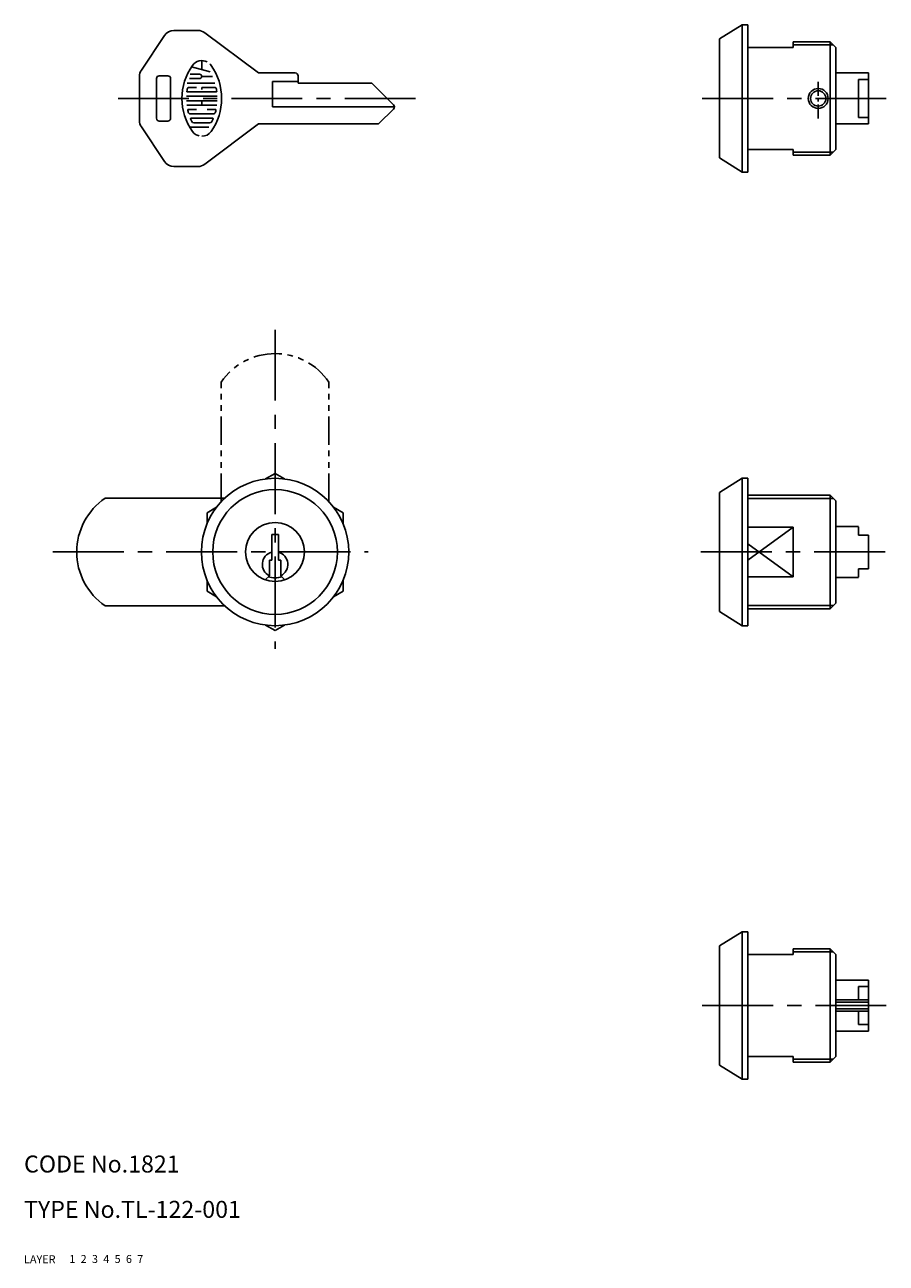
# Model space of a CAD drawing. Extents: x 10 to 339, y 10 to 250.
# Drawn here: x 10 to 162, y 10 to 228 of the extents above; entities that cross this region are included whole.
import ezdxf

# ---------------------------------------------------------------- set-up
doc = ezdxf.new("R2010")
doc.units = 0
doc.header["$LTSCALE"] = 20
doc.header["$MEASUREMENT"] = 0
for name, pattern in [('CENTER', [2, 1.25, -0.25, 0.25, -0.25]), ('DASHED', [0.75, 0.5, -0.25]), ('PHANTOM', [2.5, 1.25, -0.25, 0.25, -0.25, 0.25, -0.25])]:
    doc.linetypes.add(name, pattern=pattern)
for name, color, linetype in [('1', 7, 'CONTINUOUS'), ('2', 4, 'CONTINUOUS'), ('3', 2, 'DASHED'), ('4', 1, 'CENTER'), ('5', 6, 'PHANTOM'), ('6', 5, 'CONTINUOUS'), ('7', 3, 'CONTINUOUS')]:
    doc.layers.add(name, color=color, linetype=linetype)

msp = doc.modelspace()

# ---------------------------------------------------------------- linework, layer by layer
at = {"layer": '1', "linetype": 'Continuous'}
for p, q in [((36.437357, 227.459005), (40.700251, 227.459005)), ((132.730057, 225.959005), (136.730057, 228.459005)), ((136.730057, 228.459005), (137.730057, 228.459005)), ((136.730057, 228.459005), (136.730057, 202.459005)), ((137.730057, 228.459005), (137.730057, 202.459005)), ((30.702849, 220.46282), (34.773245, 226.568411)), ((41.900248, 227.059011), (51.366953, 219.95902)), ((132.730057, 225.959005), (132.730057, 204.959005)), ((145.730057, 225.459005), (152.230066, 225.459005)), ((145.730057, 225.459005), (145.730057, 224.459005)), ((152.230051, 225.459005), (153.230051, 224.459005)), ((152.230066, 205.459005), (152.230066, 225.459005)), ((137.730057, 224.459005), (145.730057, 224.459005)), ((153.230066, 224.459005), (153.230066, 206.459005)), ((42.821891, 220.132489), (39.544137, 221.011925)), ((41.366164, 222.129772), (41.366164, 220.522473)), ((30.366953, 219.353414), (30.366953, 211.56452)), ((33.366953, 218.959005), (33.366953, 211.959005)), ((33.866953, 219.459005), (35.366953, 219.459005)), ((35.866953, 218.959005), (35.866953, 211.959005)), ((39.176258, 218.959382), (40.977759, 218.959382)), ((40.977759, 219.737769), (39.316778, 219.737769)), ((41.366164, 219.347786), (43.2324, 219.347786)), ((51.366953, 219.959005), (57.866953, 219.959005)), ((53.866953, 218.459005), (53.866953, 213.959005)), ((58.366953, 218.459005), (53.866953, 218.459005)), ((58.366953, 219.459005), (58.366953, 218.159017)), ((159.030069, 219.959005), (153.230066, 219.959005)), ((157.230066, 218.790667), (157.230066, 212.127343)), ((159.030069, 218.790667), (157.230066, 218.790667)), ((159.030069, 219.959005), (159.030069, 210.959005)), ((38.8068, 216.625797), (43.927107, 216.625797)), ((38.809957, 218.180994), (43.679223, 218.180994)), ((40.433046, 217.404185), (39.171521, 217.404185)), ((41.366164, 217.404185), (41.366164, 217.015781)), ((43.562385, 217.404185), (41.366164, 217.404185)), ((58.366953, 218.159017), (71.350517, 218.159017)), ((75.227351, 214.282018), (71.350517, 218.159017)), ((38.653648, 215.848988), (44.080258, 215.848988)), ((38.653648, 215.070601), (44.080258, 215.070601)), ((38.718382, 214.293792), (44.015524, 214.293792)), ((41.366164, 215.070601), (41.366164, 214.293792)), ((40.433046, 213.515404), (38.948899, 213.515404)), ((39.346777, 212.737016), (43.38713, 212.737016)), ((39.447825, 211.960208), (43.284503, 211.960208)), ((43.785008, 213.515404), (42.299282, 213.515404)), ((75.366953, 213.959005), (53.866953, 213.959005)), ((75.227351, 213.635916), (72.550455, 210.95902)), ((159.030069, 212.127343), (157.230066, 212.127343)), ((34.773245, 204.34963), (30.702845, 210.455129)), ((33.866953, 211.459005), (35.366953, 211.459005)), ((39.233097, 210.405011), (42.586638, 210.405011)), ((42.801365, 211.18182), (39.932541, 211.18182)), ((51.366953, 210.95902), (41.900252, 203.859014)), ((72.550455, 210.959005), (51.366953, 210.959005)), ((159.030069, 210.959005), (153.230066, 210.959005)), ((145.730057, 206.459005), (137.730057, 206.459005)), ((145.730057, 205.459005), (145.730057, 206.459005)), ((152.230066, 205.459005), (145.730057, 205.459005)), ((152.230051, 205.459005), (153.230051, 206.459005)), ((36.437357, 203.45902), (40.700251, 203.45902)), ((132.730072, 204.959005), (136.730057, 202.45902)), ((136.730057, 202.459005), (137.730057, 202.459005)), ((52.623768, 148.351316), (54.293648, 149.315428)), ((54.293652, 149.315428), (55.963528, 148.351316)), ((132.730042, 145.95902), (136.730057, 148.45902)), ((136.730057, 148.459005), (137.730057, 148.459005)), ((136.730057, 148.459005), (136.730057, 122.459013)), ((137.730057, 148.459005), (137.730057, 122.459013)), ((45.419548, 144.959013), (24.312947, 144.959013)), ((132.730057, 145.959005), (132.730057, 124.959013)), ((137.730057, 145.459005), (152.230066, 145.459005)), ((152.230066, 145.459005), (153.230066, 144.459005)), ((152.230066, 145.459005), (152.230066, 125.459013)), ((153.230066, 144.459005), (153.230066, 126.459013)), ((42.293648, 142.387235), (42.293648, 140.459013)), ((42.293652, 142.387235), (43.963516, 143.351316)), ((64.623783, 143.351316), (66.293652, 142.387235)), ((66.293648, 142.387235), (66.293648, 140.459013)), ((145.730072, 139.817915), (137.730057, 139.817915)), ((145.730072, 139.817915), (145.730072, 131.100118)), ((157.230066, 139.959013), (153.230066, 139.959013)), ((157.230066, 138.409017), (157.230066, 139.909017)), ((53.693646, 134.021818), (53.693646, 138.521818)), ((54.893646, 138.521818), (53.693646, 138.521818)), ((54.893646, 134.021818), (54.893646, 138.521818)), ((159.030069, 138.409017), (157.230066, 138.409017)), ((159.030069, 138.409017), (159.030069, 132.509016)), ((53.293648, 131.277616), (53.293648, 134.021818)), ((53.693646, 134.021818), (53.293648, 134.021818)), ((55.293648, 134.021818), (54.893646, 134.021818)), ((55.293648, 131.277616), (55.293648, 134.021818)), ((53.293652, 131.277632), (52.569348, 130.553327)), ((55.293637, 131.277616), (56.018036, 130.553327)), ((145.730072, 131.100118), (137.730057, 131.100118)), ((159.030069, 132.509016), (157.230066, 132.509016)), ((157.230066, 132.509016), (157.230066, 131.009016)), ((42.293648, 130.459013), (42.293648, 128.530821)), ((66.293648, 130.459013), (66.293648, 128.530821)), ((157.230066, 130.959013), (153.230066, 130.959013)), ((42.293652, 128.530821), (43.963528, 127.566725)), ((64.623772, 127.566709), (66.293648, 128.530821)), ((45.419548, 125.959013), (24.312947, 125.959013)), ((132.730057, 124.95902), (136.730057, 122.45902)), ((152.230066, 125.459013), (137.730057, 125.459013)), ((153.230066, 126.459013), (152.230066, 125.459013)), ((52.623783, 122.566725), (54.293652, 121.602613)), ((54.293652, 121.602613), (55.963516, 122.566709)), ((136.730057, 122.459013), (137.730057, 122.459013)), ((132.730057, 65.959017), (136.730057, 68.459013)), ((136.730057, 68.459013), (137.730057, 68.459013)), ((136.730057, 42.459017), (136.730057, 68.459013)), ((137.730057, 42.459017), (137.730057, 68.459013)), ((132.730057, 44.959013), (132.730057, 65.959013)), ((145.730057, 64.459013), (137.730057, 64.459013)), ((152.230066, 65.459013), (145.730057, 65.459013)), ((145.730057, 65.459013), (145.730057, 64.459013)), ((152.230066, 65.459017), (153.230066, 64.459017)), ((152.230066, 65.459013), (152.230066, 45.459013)), ((153.230066, 46.459013), (153.230066, 64.459013)), ((159.030069, 59.959013), (153.230066, 59.959013)), ((159.030069, 50.959013), (159.030069, 59.959013)), ((157.230066, 58.790675), (157.230066, 56.459013)), ((159.030069, 58.790675), (157.230066, 58.790675)), ((153.230066, 56.459013), (159.030069, 56.459013)), ((153.230066, 56.059011), (159.030069, 56.059011)), ((153.230066, 54.859014), (159.030069, 54.859014)), ((153.230066, 54.459013), (159.030069, 54.459013)), ((157.230066, 54.459013), (157.230066, 52.127351)), ((159.030069, 50.959013), (153.230066, 50.959013)), ((159.030069, 52.127351), (157.230066, 52.127351)), ((137.730057, 46.459013), (145.730057, 46.459013)), ((145.730057, 45.459013), (145.730057, 46.459013)), ((152.230066, 45.459019), (153.230066, 46.45902)), ((132.730057, 44.959019), (136.730057, 42.459017)), ((145.730057, 45.459013), (152.230066, 45.459013)), ((136.730057, 42.459017), (137.730057, 42.459017))]:
    msp.add_line(p, q, dxfattribs=at)
for centre, radius in [((150.130051, 215.459005), 1.75), ((150.130051, 215.459005), 1.35), ((54.293648, 135.459013), 13), ((54.293648, 135.459013), 11), ((54.293648, 135.459013), 5.2)]:
    msp.add_circle(centre, radius, dxfattribs=at)
for centre, radius, start, end in [((36.437357, 225.459005), 2, 89.999989, 146.309878), ((40.700251, 225.459005), 2, 53.130095, 89.999989), ((47.899568, 215.459005), 10.032628, 144.462, 215.5377), ((41.366164, 220.126174), 2.004309, 62.25, 144.462), ((41.366164, 220.126174), 2.004309, 35.538, 45.699), ((34.834338, 215.459005), 10.032628, 324.462, 35.538), ((32.366953, 219.353414), 2, 146.309878, 179.999978), ((33.866953, 218.959005), 0.5, 89.999989, 179.999978), ((35.366953, 218.959005), 0.5, 0, 89.999989), ((40.977759, 219.347786), 0.388957, 270, 90), ((57.866953, 219.459005), 0.5, 0, 89.999989), ((38.8068, 216.704741), 0.077791, 172.207, 270), ((47.899568, 215.459005), 9.254919, 169.896, 172.207), ((39.171521, 217.015781), 0.388957, 90, 169.896), ((43.562385, 217.015781), 0.388957, 10.104, 90), ((43.927107, 216.704741), 0.077791, 270, 7.793), ((34.834338, 215.459005), 9.254919, 7.793, 10.104), ((74.845743, 213.959005), 0.5, 310.251665, 49.748294), ((33.866953, 211.959005), 0.5, 179.999978, 269.999973), ((35.366953, 211.959005), 0.5, 269.99997, 0), ((38.948899, 213.438039), 0.077791, 90, 192.7289), ((47.899568, 215.459005), 9.254919, 192.7289, 193.2681), ((47.899568, 215.459005), 9.254919, 193.2681, 195.2575), ((39.346777, 213.127), 0.388957, 195.2575, 270), ((39.447825, 211.882843), 0.077791, 90, 202.944), ((43.284503, 211.882843), 0.077791, 337.056, 90), ((43.38713, 213.127), 0.388957, 270, 344.742), ((34.834338, 215.459005), 9.254919, 344.742, 344.794), ((34.834338, 215.459005), 9.254919, 344.794, 347.271), ((43.785008, 213.438039), 0.077791, 347.271, 90), ((32.366953, 211.56452), 2, 179.999978, 213.690077), ((47.899568, 215.459005), 9.254919, 202.944, 206.0144), ((39.932541, 211.571803), 0.388957, 206.0144, 270), ((42.801365, 211.571803), 0.388957, 270, 333.986), ((34.834338, 215.459005), 9.254919, 333.986, 337.056), ((41.366164, 210.793416), 2.004309, 215.5377, 256.5374), ((41.366164, 210.793416), 2.004309, 270, 324.462), ((36.437357, 205.45902), 2, 213.690081, 269.99997), ((40.700251, 205.45902), 2, 269.99997, 306.869864), ((30.793646, 135.459013), 11.5, 124.301192, 235.698763), ((54.293648, 133.259031), 2.25, 105.465989, 243.612166), ((54.293648, 133.259031), 2.25, 296.387805, 74.533989), ((54.293648, 135.459013), 4.55, 254.631068, 285.368866)]:
    msp.add_arc(centre, radius, start, end, dxfattribs=at)
at = {"layer": '2', "linetype": 'Continuous'}
for p, q in [((145.730057, 224.917517), (152.771555, 224.917517)), ((145.730057, 206.000509), (152.77157, 206.000509)), ((152.771555, 144.917517), (137.730057, 144.917517)), ((145.730072, 139.817915), (137.730057, 134.00604)), ((137.730057, 136.911985), (145.730072, 131.100111)), ((152.771562, 126.000509), (137.730057, 126.000509)), ((145.730057, 64.917513), (152.77157, 64.917513)), ((145.730057, 46.000513), (152.771555, 46.000513))]:
    msp.add_line(p, q, dxfattribs=at)
at = {"layer": '4', "linetype": 'CENTER', "ltscale": 0.1}
msp.add_line((150.130066, 211.898214), (150.130066, 218.799413), dxfattribs=at)
at = {"layer": '4', "linetype": 'CENTER', "ltscale": 0.5}
for p, q in [((26.595957, 215.459005), (79.298227, 215.459005)), ((129.677185, 215.459005), (162.132288, 215.459005)), ((54.293648, 174.657591), (54.293648, 118.404463)), ((15.086458, 135.459013), (70.723118, 135.459013)), ((161.918863, 135.459013), (129.170532, 135.459013)), ((129.677185, 55.459013), (162.132288, 55.459013))]:
    msp.add_line(p, q, dxfattribs=at)
at = {"layer": '5', "linetype": 'PHANTOM', "ltscale": 0.2}
for p, q in [((44.793648, 144.333128), (44.793648, 165.439726)), ((63.793648, 144.333128), (63.793648, 165.439726))]:
    msp.add_line(p, q, dxfattribs=at)
msp.add_arc((54.293648, 158.959013), 11.5, 34.301193, 145.698768, dxfattribs=at)

# ---------------------------------------------------------------- texts
at = {"layer": '1', "linetype": 'Continuous'}
for s, p in [('LAYER', (10, 10)), ('1', (17.979511, 10.048737))]:
    msp.add_text(s, height=1.4, dxfattribs=at).set_placement(p)
at = {"layer": '2', "linetype": 'Continuous'}
msp.add_text('2', height=1.4, dxfattribs=at).set_placement((19.979511, 10.048737))
at = {"layer": '3', "linetype": 'DASHED'}
msp.add_text('3', height=1.4, dxfattribs=at).set_placement((21.979511, 10.048737))
at = {"layer": '4', "linetype": 'CENTER', "ltscale": 0.5}
msp.add_text('4', height=1.4, dxfattribs=at).set_placement((23.979511, 10.048737))
at = {"layer": '5', "linetype": 'PHANTOM'}
msp.add_text('5', height=1.4, dxfattribs=at).set_placement((25.979511, 10.048737))
at = {"layer": '6', "linetype": 'Continuous'}
msp.add_text('6', height=1.4, dxfattribs=at).set_placement((27.979511, 10.048737))
at = {"layer": '7', "linetype": 'Continuous'}
for s, height, p in [('CODE No.1821', 3, (10, 26)), ('TYPE No.TL-122-001', 3, (10, 18)), ('7', 1.4, (29.979511, 10.048737))]:
    msp.add_text(s, height=height, dxfattribs=at).set_placement(p)

doc.saveas('drawing.dxf')
